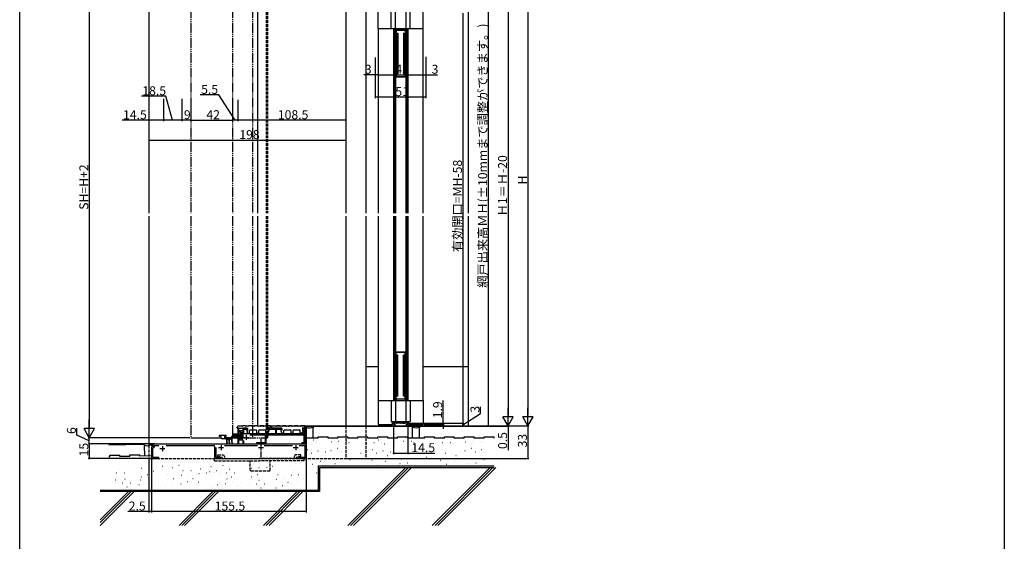
# Model space of a CAD drawing. Extents: x 0 to 992, y 0 to 1603.
# Drawn here: x 0 to 990, y 603 to 1127 of the extents above; entities that cross this region are included whole.
import ezdxf

# ---------------------------------------------------------------- set-up
doc = ezdxf.new("R2010")
doc.units = 0
for name, pattern in [('YCENTER_1', [13, 10, -1, 1, -1]), ('YDIVIDE_1', [15, 10, -1, 1, -1, 1, -1]), ('YHIDDEN_1', [4, 3, -1])]:
    doc.linetypes.add(name, pattern=pattern)
for name, color, linetype in [('YKK_11', 7, 'CONTINUOUS'), ('YKK_12', 2, 'CONTINUOUS'), ('YKK_13', 4, 'CONTINUOUS'), ('YKK_D', 6, 'CONTINUOUS'), ('YKK_ZWAK', 7, 'CONTINUOUS'), ('YSS_K', 3, 'CONTINUOUS')]:
    doc.layers.add(name, color=color, linetype=linetype)
doc.styles.get("Standard").update_dxf_attribs({"font": 'txt', "bigfont": 'BIGFONT'})

msp = doc.modelspace()

# ---------------------------------------------------------------- linework, layer by layer
at = {"layer": 'YKK_11'}
for p, q in [((220.5, 716.23), (219.5, 716.23)), ((219.5, 716.23), (219.5, 711.03)), ((220.5, 713.53), (220.5, 716.23)), ((224.3, 713.53), (220.5, 713.53)), ((228.7, 716.23), (224.3, 716.23)), ((224.3, 716.23), (224.3, 713.53)), ((225.5, 710.53), (225.5, 715.23)), ((225.5, 715.23), (228.04, 715.23)), ((228.04, 715.23), (228.21, 714.56)), ((228.21, 714.56), (229.08, 714.79)), ((229.08, 714.79), (228.7, 716.23)), ((250.6, 716.23), (250.22, 714.79)), ((250.22, 714.79), (251.09, 714.56)), ((252.1, 716.23), (250.6, 716.23)), ((251.09, 714.56), (251.26, 715.23)), ((251.26, 715.23), (257.1, 715.23)), ((253.1, 718.23), (252.1, 718.23)), ((252.1, 718.23), (252.1, 716.23)), ((253.1, 716.23), (253.1, 718.23)), ((263.2, 716.23), (253.1, 716.23)), ((257.1, 715.23), (257.1, 710.53)), ((258.1, 710.53), (258.1, 715.23)), ((258.1, 715.23), (262.54, 715.23)), ((262.54, 715.23), (262.71, 714.56)), ((262.71, 714.56), (263.58, 714.79)), ((263.58, 714.79), (263.2, 716.23)), ((285.1, 716.23), (284.72, 714.79)), ((284.72, 714.79), (285.24, 714.24)), ((286.6, 716.23), (285.1, 716.23)), ((285.24, 714.24), (285.6, 713.94)), ((285.6, 713.94), (285.6, 710.53)), ((286.6, 701.73), (286.6, 716.23)), ((219.5, 711.03), (220.5, 711.03)), ((220.5, 707.03), (219.5, 707.03)), ((219.5, 707.03), (219.5, 700.73)), ((220.5, 711.03), (220.5, 712.53)), ((220.5, 712.53), (222, 712.53)), ((220.5, 705.53), (220.5, 707.03)), ((222, 705.53), (220.5, 705.53)), ((220.5, 700.73), (220.5, 704.53)), ((220.5, 704.53), (224.3, 704.53)), ((222, 712.53), (222, 711.03)), ((222, 711.03), (223, 711.03)), ((223, 707.03), (222, 707.03)), ((222, 707.03), (222, 705.53)), ((223, 711.03), (223, 711.88)), ((223, 706.18), (223, 707.03)), ((224.3, 711.88), (224.3, 706.18)), ((224.3, 704.53), (224.3, 700.73)), ((257.1, 710.53), (225.5, 710.53)), ((225.5, 700.73), (225.5, 703.58)), ((231.31, 709.53), (246.8, 709.53)), ((246.8, 709.53), (246.8, 701.73)), ((247.8, 700.73), (247.8, 709.53)), ((247.8, 709.53), (285.6, 709.53)), ((285.6, 710.53), (258.1, 710.53)), ((285.6, 709.53), (285.6, 701.73)), ((219.5, 700.73), (220.5, 700.73)), ((224.3, 700.73), (225.5, 700.73)), ((246.8, 701.73), (238.1, 701.73)), ((238.1, 701.73), (238.1, 700.73)), ((238.1, 700.73), (247.8, 700.73)), ((285.6, 701.73), (283.6, 701.73)), ((283.6, 701.73), (283.6, 700.73)), ((283.6, 700.73), (285.6, 700.73))]:
    msp.add_line(p, q, dxfattribs=at)
at = {"layer": 'YKK_11', "color": 0, "linetype": 'ByBlock', "lineweight": -2}
for p, q in [((288, 718.23), (286.6, 718.23)), ((286.6, 718.23), (286.6, 700.23)), ((288, 685.73), (288, 718.23)), ((382.71, 721.23), (375.76, 721.23)), ((375.76, 721.23), (375.76, 720.23)), ((375.76, 720.23), (377.26, 720.23)), ((377.26, 720.23), (377.26, 718.23)), ((377.26, 718.23), (378.01, 718.23)), ((378.01, 718.53), (388.01, 718.53)), ((378.01, 718.23), (378.01, 718.53)), ((383.01, 720.93), (382.71, 721.23)), ((383.31, 721.23), (383.01, 720.93)), ((390.26, 721.23), (383.31, 721.23)), ((388.01, 718.53), (388.01, 718.23)), ((388.01, 718.23), (388.76, 718.23)), ((388.76, 718.23), (388.76, 720.23)), ((388.76, 720.23), (390.26, 720.23)), ((390.26, 720.23), (390.26, 721.23)), ((286.6, 700.23), (132.5, 700.23)), ((132.5, 700.23), (132.5, 699.23)), ((132.5, 699.23), (134.2, 699.23)), ((134.2, 697.84), (132.5, 697.23)), ((132.5, 697.23), (132.5, 691.25)), ((133.9, 696.25), (134.28, 696.39)), ((133.9, 686.93), (133.9, 696.25)), ((134.2, 699.23), (134.2, 697.84)), ((135.6, 698.26), (135.6, 698.83)), ((135.6, 698.83), (139.86, 698.83)), ((147.14, 698.83), (195, 698.83)), ((196, 697.83), (196, 685.73)), ((197.4, 686.93), (197.4, 696.73)), ((205.84, 698.83), (239.16, 698.83)), ((245.84, 698.83), (274.16, 698.83)), ((280.84, 698.83), (286.6, 698.83)), ((286.6, 698.83), (286.6, 686.93)), ((132.5, 691.25), (132.65, 690.99)), ((132.65, 690.47), (132.5, 690.21)), ((132.5, 690.21), (132.5, 686.73)), ((132.65, 690.99), (132.65, 690.47)), ((133.5, 685.73), (140, 685.73)), ((140, 686.93), (133.9, 686.93)), ((140, 685.73), (140, 686.93)), ((196, 685.73), (202, 685.73)), ((199.8, 686.93), (197.4, 686.93)), ((200, 687.11), (199.8, 686.93)), ((200.3, 687.38), (200, 687.11)), ((200.87, 687.38), (200.3, 687.38)), ((202, 686.73), (200.87, 687.38)), ((202, 685.73), (202, 686.73)), ((281.13, 687.38), (280, 686.73)), ((280, 686.73), (280, 685.73)), ((280, 685.73), (288, 685.73)), ((281.7, 687.38), (281.13, 687.38)), ((282, 687.11), (281.7, 687.38)), ((282.2, 686.93), (282, 687.11)), ((286.6, 686.93), (282.2, 686.93))]:
    msp.add_line(p, q, dxfattribs=at)
at = {"layer": 'YKK_11', "color": 2}
for p, q in [((141, 695.73), (146, 695.73)), ((143.5, 698.23), (143.5, 693.23)), ((200, 696.73), (205, 696.73)), ((202.5, 699.23), (202.5, 694.23)), ((240, 696.73), (245, 696.73)), ((242.5, 699.23), (242.5, 694.23)), ((275, 696.73), (280, 696.73)), ((277.5, 699.23), (277.5, 694.23))]:
    msp.add_line(p, q, dxfattribs=at)
at = {"layer": 'YKK_11'}
for centre, radius, start, end in [((223.65, 711.88), 0.65, 360, 180), ((223.65, 706.18), 0.65, 180, 0), ((285.6, 701.73), 1, 270, 0)]:
    msp.add_arc(centre, radius, start, end, dxfattribs=at)
at = {"layer": 'YKK_11', "color": 0, "linetype": 'ByBlock', "lineweight": -2}
for centre, radius, start, end in [((133.6, 698.26), 2, 290, 359.99998), ((195, 697.83), 1, 0.00001, 89.99999), ((133.5, 686.73), 1, 180.00001, 269.99999)]:
    msp.add_arc(centre, radius, start, end, dxfattribs=at)
at = {"layer": 'YKK_12'}
for p, q in [((130, 1356.73), (130, 932.63)), ((328, 1208.43), (328, 932.63)), ((239.2, 1188.73), (239.2, 932.63)), ((348, 1191.73), (348, 932.63)), ((130, 929.63), (130, 698.8)), ((239.2, 929.63), (239.2, 718.23)), ((328, 929.63), (328, 718.23)), ((348, 929.63), (348, 718.23)), ((328, 718.23), (239.2, 718.23)), ((287.3, 718.23), (328, 718.23)), ((288, 717.93), (288, 685.73)), ((172, 706.73), (202.5, 706.73))]:
    msp.add_line(p, q, dxfattribs=at)
at = {"layer": 'YKK_12', "linetype": 'YDIVIDE_1'}
for p, q in [((172, 1198.73), (172, 932.63)), ((214, 1198.73), (214, 932.63)), ((234, 1198.73), (234, 932.63)), ((172, 929.63), (172, 706.73)), ((214, 929.63), (214, 706.73)), ((234, 929.63), (234, 706.73)), ((212.5, 706.73), (249, 706.73))]:
    msp.add_line(p, q, dxfattribs=at)
at = {"layer": 'YKK_12', "linetype": 'YHIDDEN_1'}
for p, q in [((247.8, 1198.73), (247.8, 932.63)), ((249, 1198.73), (249, 932.63)), ((247.8, 929.63), (247.8, 706.73)), ((249, 929.63), (249, 706.73)), ((328, 718.23), (328, 685.73)), ((348, 718.23), (348, 685.73)), ((130, 698.8), (130, 685.73)), ((130, 685.73), (348, 685.73))]:
    msp.add_line(p, q, dxfattribs=at)
at = {"layer": 'YKK_12', "linetype": 'Continuous'}
for p, q in [((360.5, 1118.13), (360.5, 932.63)), ((375.75, 1118.13), (375.75, 932.63)), ((376.75, 1118.13), (376.75, 932.63)), ((377.75, 1118.13), (377.75, 932.63)), ((388.25, 1118.13), (388.25, 932.63)), ((389.25, 1118.13), (389.25, 932.63)), ((390.25, 1118.13), (390.25, 932.63)), ((405.5, 1118.13), (405.5, 932.63)), ((360.51, 929.63), (360.51, 744.13)), ((375.76, 929.63), (375.76, 744.13)), ((376.76, 929.63), (376.76, 744.13)), ((377.76, 929.63), (377.76, 744.13)), ((388.26, 929.63), (388.26, 744.13)), ((389.26, 929.63), (389.26, 744.13)), ((390.26, 929.63), (390.26, 744.13)), ((405.51, 929.63), (405.51, 744.13))]:
    msp.add_line(p, q, dxfattribs=at)
at = {"layer": 'YKK_13', "linetype": 'Continuous'}
for p, q in [((360.3, 1118.13), (360.3, 1144.23)), ((373.55, 1118.13), (373.55, 1139.63)), ((377.75, 1118.13), (377.75, 1139.63)), ((388.25, 1139.63), (388.25, 1118.13)), ((392.45, 1118.13), (392.45, 1139.63)), ((405.7, 1118.13), (405.7, 1144.23)), ((360.3, 1118.13), (405.7, 1118.13)), ((378.25, 1118.13), (378.25, 1069.63)), ((378.25, 1116.73), (387.75, 1116.73)), ((378.25, 1116.63), (387.75, 1116.63)), ((378.4, 1116.73), (378.4, 1118.13)), ((378.4, 1116.63), (378.4, 1069.63)), ((378.4, 1113.63), (380.1, 1113.63)), ((378.5, 1072.63), (378.5, 1113.63)), ((378.5, 1112.63), (380, 1112.63)), ((380, 1113.63), (380, 1072.63)), ((380.1, 1113.63), (380.1, 1072.63)), ((380.75, 1116.73), (380.75, 1116.63)), ((385.25, 1116.73), (385.25, 1116.63)), ((385.9, 1113.63), (385.9, 1072.63)), ((385.9, 1113.63), (387.6, 1113.63)), ((386, 1113.63), (386, 1072.63)), ((387.5, 1112.63), (386, 1112.63)), ((387.5, 1072.63), (387.5, 1113.63)), ((387.6, 1116.73), (387.6, 1118.13)), ((387.6, 1116.63), (387.6, 1069.63)), ((387.75, 1118.13), (387.75, 1069.63)), ((387.75, 1069.63), (378.25, 1069.63)), ((378.25, 1069.63), (387.75, 1069.63)), ((378.4, 1072.63), (380.1, 1072.63)), ((378.5, 1073.63), (380, 1073.63)), ((385.9, 1072.63), (387.6, 1072.63)), ((387.5, 1073.63), (386, 1073.63)), ((378.26, 792.63), (378.26, 744.13)), ((378.26, 792.63), (387.76, 792.63)), ((387.76, 792.63), (378.26, 792.63)), ((378.41, 745.63), (378.41, 792.63)), ((387.61, 745.63), (387.61, 792.63)), ((387.76, 792.63), (387.76, 744.13)), ((380.11, 789.63), (378.41, 789.63)), ((378.51, 788.63), (380.01, 788.63)), ((380.11, 748.63), (380.11, 789.63)), ((385.91, 748.63), (385.91, 789.63)), ((387.61, 789.63), (385.91, 789.63)), ((387.51, 788.63), (386.01, 788.63)), ((360.31, 744.13), (405.71, 744.13)), ((360.31, 744.13), (360.31, 720.13)), ((373.56, 744.13), (373.56, 723.13)), ((377.76, 744.13), (377.76, 723.13)), ((387.76, 745.63), (378.26, 745.63)), ((387.76, 745.53), (378.26, 745.53)), ((380.11, 748.63), (378.41, 748.63)), ((378.41, 745.53), (378.41, 744.13)), ((378.51, 749.63), (380.01, 749.63)), ((380.76, 745.53), (380.76, 745.63)), ((385.26, 745.53), (385.26, 745.63)), ((387.61, 748.63), (385.91, 748.63)), ((387.51, 749.63), (386.01, 749.63)), ((387.61, 745.53), (387.61, 744.13)), ((388.26, 744.13), (388.26, 723.13)), ((392.46, 744.13), (392.46, 723.13)), ((405.71, 744.13), (405.71, 720.13)), ((373.56, 723.13), (392.46, 723.13)), ((375.01, 720.13), (375.01, 723.13)), ((378.51, 721.73), (378.51, 723.13)), ((381.21, 723.13), (381.21, 721.23)), ((384.81, 723.13), (384.81, 721.23)), ((387.51, 721.73), (387.51, 723.13)), ((391.01, 720.13), (391.01, 723.13)), ((218.6, 716.23), (218.6, 717.23)), ((218.6, 716.23), (228.9, 716.23)), ((223.6, 718.23), (219.6, 718.23)), ((227.1, 718.73), (224.1, 718.73)), ((229.6, 718.23), (227.6, 718.23)), ((228.22, 713.62), (229.13, 711.32)), ((229.2, 714.23), (228.42, 714.02)), ((229.2, 715.93), (229.2, 714.23)), ((233.1, 718.73), (230.1, 718.73)), ((231.2, 711.43), (231.2, 714.03)), ((231.7, 714.53), (237.8, 714.53)), ((235.6, 718.23), (233.6, 718.23)), ((239.1, 718.73), (236.1, 718.73)), ((238.3, 711.43), (238.3, 714.03)), ((241.6, 718.23), (239.6, 718.23)), ((240.4, 711.43), (240.4, 714.03)), ((240.9, 714.53), (247, 714.53)), ((245.1, 718.73), (242.1, 718.73)), ((247.6, 718.23), (245.6, 718.23)), ((247.5, 711.43), (247.5, 714.03)), ((252.1, 718.73), (248.1, 718.73)), ((250.48, 713.62), (249.57, 711.32)), ((249.7, 716.43), (249.7, 714.23)), ((250.3, 714.01), (249.7, 714.23)), ((250.1, 716.71), (251.44, 716.25)), ((252.1, 716.73), (252.1, 718.73)), ((253.1, 716.23), (253.1, 717.23)), ((253.1, 716.23), (253.1, 717.23)), ((253.1, 716.23), (263.4, 716.23)), ((253.1, 716.23), (263.4, 716.23)), ((258.1, 718.23), (254.1, 718.23)), ((258.1, 718.23), (254.1, 718.23)), ((261.6, 718.73), (258.6, 718.73)), ((261.6, 718.73), (258.6, 718.73)), ((264.1, 718.23), (262.1, 718.23)), ((264.1, 718.23), (262.1, 718.23)), ((262.72, 713.62), (263.63, 711.32)), ((262.72, 713.62), (263.63, 711.32)), ((263.7, 714.23), (262.92, 714.02)), ((263.7, 714.23), (262.92, 714.02)), ((263.7, 715.93), (263.7, 714.23)), ((263.7, 715.93), (263.7, 714.23)), ((267.6, 718.73), (264.6, 718.73)), ((267.6, 718.73), (264.6, 718.73)), ((265.7, 711.43), (265.7, 714.03)), ((265.7, 711.43), (265.7, 714.03)), ((266.2, 714.53), (272.3, 714.53)), ((266.2, 714.53), (272.3, 714.53)), ((270.1, 718.23), (268.1, 718.23)), ((270.1, 718.23), (268.1, 718.23)), ((273.6, 718.73), (270.6, 718.73)), ((273.6, 718.73), (270.6, 718.73)), ((272.8, 711.43), (272.8, 714.03)), ((272.8, 711.43), (272.8, 714.03)), ((276.1, 718.23), (274.1, 718.23)), ((276.1, 718.23), (274.1, 718.23)), ((274.9, 711.43), (274.9, 714.03)), ((274.9, 711.43), (274.9, 714.03)), ((275.4, 714.53), (281.5, 714.53)), ((275.4, 714.53), (281.5, 714.53)), ((279.6, 718.73), (276.6, 718.73)), ((279.6, 718.73), (276.6, 718.73)), ((282.1, 718.23), (280.1, 718.23)), ((282.1, 718.23), (280.1, 718.23)), ((282, 711.43), (282, 714.03)), ((282, 711.43), (282, 714.03)), ((286.6, 718.73), (282.6, 718.73)), ((286.6, 718.73), (282.6, 718.73)), ((284.98, 713.62), (284.07, 711.32)), ((284.98, 713.62), (284.07, 711.32)), ((284.2, 716.43), (284.2, 714.23)), ((284.2, 716.43), (284.2, 714.23)), ((284.8, 714.01), (284.2, 714.23)), ((284.8, 714.01), (284.2, 714.23)), ((284.6, 716.71), (285.94, 716.25)), ((284.6, 716.71), (285.94, 716.25)), ((286.6, 716.73), (286.6, 718.73)), ((286.6, 716.73), (286.6, 718.73)), ((360.31, 720.13), (375.01, 720.13)), ((381.21, 721.23), (379.01, 721.23)), ((384.81, 721.23), (387.01, 721.23)), ((391.01, 720.13), (405.71, 720.13)), ((201, 709.17), (207.4, 709.17)), ((201, 708.07), (201, 709.17)), ((202.5, 708.07), (201, 708.07)), ((202.5, 706.57), (202.5, 708.07)), ((213.8, 705.57), (203.5, 705.57)), ((207.4, 708.07), (205.9, 708.07)), ((205.9, 708.07), (205.9, 706.57)), ((212.8, 706.57), (205.9, 706.57)), ((207.4, 709.17), (207.4, 708.07)), ((208.2, 703.07), (207.9, 705.57)), ((208.2, 703.07), (208.2, 701.77)), ((208.5, 703.07), (208.8, 705.57)), ((208.5, 701.77), (208.5, 703.07)), ((210.7, 703.07), (210.4, 705.57)), ((210.7, 703.07), (210.7, 701.77)), ((211, 703.07), (211.3, 705.57)), ((211, 701.77), (211, 703.07)), ((212.8, 708.07), (212.8, 706.57)), ((213.3, 708.07), (212.8, 708.07)), ((213.2, 703.07), (212.9, 705.57)), ((213.2, 703.07), (213.2, 701.57)), ((213.5, 703.07), (213.8, 705.57)), ((213.5, 701.57), (213.5, 703.07)), ((213.8, 705.57), (213.8, 707.57)), ((229.4, 711.13), (230.9, 711.13)), ((238.6, 711.13), (240.1, 711.13)), ((249.3, 711.13), (247.8, 711.13)), ((263.9, 711.13), (265.4, 711.13)), ((263.9, 711.13), (265.4, 711.13)), ((273.1, 711.13), (274.6, 711.13)), ((273.1, 711.13), (274.6, 711.13)), ((283.8, 711.13), (282.3, 711.13)), ((283.8, 711.13), (282.3, 711.13)), ((133.41, 697.83), (131.7, 699.53)), ((132.11, 700.23), (131.99, 699.95)), ((133.76, 698.18), (131.99, 699.95)), ((286, 700.23), (132.11, 700.23)), ((132.2, 700.73), (286, 700.73)), ((133.41, 697.83), (133.76, 698.18)), ((286, 700.73), (286, 700.23))]:
    msp.add_line(p, q, dxfattribs=at)
at = {"layer": 'YKK_13'}
for p, q in [((378.51, 789.63), (378.51, 748.63)), ((380.01, 748.63), (380.01, 789.63)), ((386.01, 789.63), (386.01, 748.63)), ((387.51, 748.63), (387.51, 789.63))]:
    msp.add_line(p, q, dxfattribs=at)
at = {"layer": 'YKK_13', "linetype": 'Continuous', "lineweight": 30}
for p, q in [((213.55, 710.53), (223.2, 710.53)), ((213.55, 710.03), (223.2, 710.03)), ((213.55, 709.53), (223.2, 709.53)), ((213.55, 709.03), (223.2, 709.03)), ((213.55, 708.53), (223.2, 708.53)), ((213.55, 708.03), (223.2, 708.03)), ((213.55, 707.53), (223.2, 707.53)), ((223.2, 712.03), (223.2, 706.03)), ((224.05, 712.03), (223.2, 712.03)), ((224.05, 706.03), (223.2, 706.03)), ((224.05, 712.03), (224.05, 706.03))]:
    msp.add_line(p, q, dxfattribs=at)
at = {"layer": 'YKK_13', "color": 2}
for p, q in [((225.3, 707.03), (230.3, 707.03)), ((227.8, 709.53), (227.8, 704.53))]:
    msp.add_line(p, q, dxfattribs=at)
at = {"layer": 'YKK_13', "linetype": 'YCENTER_1'}
msp.add_line((242.5, 705.91), (242.5, 687.23), dxfattribs=at)
at = {"layer": 'YKK_13', "linetype": 'YHIDDEN_1', "extrusion": (4.10207e-10, 0, -1)}
for p, q in [((195.9, 683.43, 0), (195.9, 685.73, 0)), ((195.9, 685.73, 0), (240.95, 685.73)), ((195.9, 683.43, 0), (240.95, 683.43)), ((199.29, 687.23, 0), (199.29, 689.53, 0)), ((199.29, 689.52, 0), (204.91, 689.52, 0)), ((199.29, 687.22, 0), (202.81, 687.22, 0)), ((203.71, 686.65, 0), (204.14, 685.73, 0)), ((204.91, 689.53, 0), (206.68, 685.73, 0)), ((231.89, 673.93, 0), (231.89, 683.43, 0)), ((286, 685.73, 0), (240.95, 685.73)), ((286, 683.43, 0), (240.95, 683.43)), ((251.99, 673.93, 0), (251.99, 683.43, 0)), ((276.99, 689.52, 0), (275.22, 685.73, 0)), ((282.61, 689.52, 0), (276.99, 689.52, 0)), ((278.19, 686.65, 0), (277.76, 685.73, 0)), ((282.61, 687.22, 0), (279.1, 687.22, 0)), ((282.61, 687.23, 0), (282.61, 689.52, 0)), ((286, 683.43, 0), (286, 685.73, 0)), ((232.39, 673.43, 0), (231.89, 673.93, 0)), ((232.39, 673.43, 0), (251.49, 673.43, 0)), ((251.49, 673.43, 0), (251.99, 673.93, 0))]:
    msp.add_line(p, q, dxfattribs=at)
at = {"layer": 'YKK_13', "linetype": 'Continuous'}
for centre, radius, start, end in [((219.6, 717.23), 1, 90, 180), ((223.6, 718.73), 0.5, 270, 0), ((227.6, 718.73), 0.5, 180, 270), ((228.5, 713.73), 0.3, 105.12723, 201.46551), ((228.9, 715.93), 0.3, 0, 90), ((229.6, 718.73), 0.5, 270, 0), ((231.7, 714.03), 0.5, 90, 180), ((233.6, 718.73), 0.5, 180, 270), ((235.6, 718.73), 0.5, 270, 0), ((237.8, 714.03), 0.5, 0, 90), ((239.6, 718.73), 0.5, 180, 270), ((240.9, 714.03), 0.5, 90, 180), ((241.6, 718.73), 0.5, 270, 0), ((245.6, 718.73), 0.5, 180, 270), ((247, 714.03), 0.5, 0, 90), ((247.6, 718.73), 0.5, 270, 0), ((250, 716.43), 0.3, 71.18464, 180), ((250.2, 713.73), 0.3, 338.53449, 70.10409), ((251.6, 716.73), 0.5, 251.18464, 0), ((254.1, 717.23), 1, 90, 180), ((254.1, 717.23), 1, 90, 180), ((258.1, 718.73), 0.5, 270, 0), ((258.1, 718.73), 0.5, 270, 0), ((262.1, 718.73), 0.5, 180, 270), ((262.1, 718.73), 0.5, 180, 270), ((263, 713.73), 0.3, 105.12723, 201.46551), ((263, 713.73), 0.3, 105.12723, 201.46551), ((263.4, 715.93), 0.3, 0, 90), ((263.4, 715.93), 0.3, 0, 90), ((264.1, 718.73), 0.5, 270, 0), ((264.1, 718.73), 0.5, 270, 0), ((266.2, 714.03), 0.5, 90, 180), ((266.2, 714.03), 0.5, 90, 180), ((268.1, 718.73), 0.5, 180, 270), ((268.1, 718.73), 0.5, 180, 270), ((270.1, 718.73), 0.5, 270, 0), ((270.1, 718.73), 0.5, 270, 0), ((272.3, 714.03), 0.5, 0, 90), ((272.3, 714.03), 0.5, 0, 90), ((274.1, 718.73), 0.5, 180, 270), ((274.1, 718.73), 0.5, 180, 270), ((275.4, 714.03), 0.5, 90, 180), ((275.4, 714.03), 0.5, 90, 180), ((276.1, 718.73), 0.5, 270, 0), ((276.1, 718.73), 0.5, 270, 0), ((280.1, 718.73), 0.5, 180, 270), ((280.1, 718.73), 0.5, 180, 270), ((281.5, 714.03), 0.5, 0, 90), ((281.5, 714.03), 0.5, 0, 90), ((282.1, 718.73), 0.5, 270, 0), ((282.1, 718.73), 0.5, 270, 0), ((284.5, 716.43), 0.3, 71.18464, 180), ((284.5, 716.43), 0.3, 71.18464, 180), ((284.7, 713.73), 0.3, 338.53449, 70.10409), ((284.7, 713.73), 0.3, 338.53449, 70.10409), ((286.1, 716.73), 0.5, 251.18464, 0), ((286.1, 716.73), 0.5, 251.18464, 0), ((379.01, 721.73), 0.5, 180, 270), ((387.01, 721.73), 0.5, 270, 0), ((203.5, 706.57), 1, 180.0005, 270), ((213.3, 707.57), 0.5, 359.99988, 90), ((229.4, 711.43), 0.3, 201.46551, 270), ((230.9, 711.43), 0.3, 270, 0), ((238.6, 711.43), 0.3, 180, 270), ((240.1, 711.43), 0.3, 270, 360), ((247.8, 711.43), 0.3, 180, 270), ((249.3, 711.43), 0.3, 270, 338.53449), ((263.9, 711.43), 0.3, 201.46551, 270), ((263.9, 711.43), 0.3, 201.46551, 270), ((265.4, 711.43), 0.3, 270, 0), ((265.4, 711.43), 0.3, 270, 0), ((273.1, 711.43), 0.3, 180, 270), ((273.1, 711.43), 0.3, 180, 270), ((274.6, 711.43), 0.3, 270, 360), ((274.6, 711.43), 0.3, 270, 360), ((282.3, 711.43), 0.3, 180, 270), ((282.3, 711.43), 0.3, 180, 270), ((283.8, 711.43), 0.3, 270, 338.53449), ((283.8, 711.43), 0.3, 270, 338.53449), ((132.2, 700.03), 0.7, 90, 225.00044), ((208.35, 701.37), 0.3, 138.58972, 41.40962), ((207.9, 701.77), 0.3, 318.58972, 0), ((208.8, 701.77), 0.3, 180, 221.40962), ((210.85, 701.37), 0.3, 138.58972, 41.40962), ((210.4, 701.77), 0.3, 318.58972, 0), ((211.3, 701.77), 0.3, 180, 221.40962), ((213.35, 701.17), 0.3, 138.58972, 41.40962), ((212.9, 701.57), 0.3, 318.58972, 0), ((213.8, 701.57), 0.3, 180, 221.40962)]:
    msp.add_arc(centre, radius, start, end, dxfattribs=at)
at = {"layer": 'YKK_13', "linetype": 'YHIDDEN_1'}
for centre, start, end in [((202.81, 686.22), 24.98003, 90.00787), ((279.1, 686.22), 89.98601, 155.03634)]:
    msp.add_arc(centre, 1, start, end, dxfattribs=at)
at = {"layer": 'YKK_D'}
for p, q in [((511, 1198.23), (511, 729.23)), ((70, 1188.23), (70, 717.23)), ((471, 1188.73), (471, 718.23)), ((491, 1178.23), (491, 729.23)), ((445.71, 1133.73), (445.71, 721.23)), ((357.5, 1089.1), (357.5, 1048.21)), ((408.5, 1089.52), (408.5, 1048.21)), ((357.5, 1088.1), (357.5, 1070.7)), ((360.5, 1088.1), (360.5, 1070.7)), ((405.5, 1088.1), (405.5, 1070.7)), ((408.5, 1088.1), (408.5, 1070.7)), ((357.5, 1071.7), (346.02, 1071.7)), ((360.5, 1071.7), (357.5, 1071.7)), ((360.5, 1071.7), (405.5, 1071.7)), ((405.5, 1071.7), (408.5, 1071.7)), ((408.5, 1071.7), (419.98, 1071.7)), ((146.88, 1050.08), (122.32, 1050.08)), ((153.75, 1025.98), (146.88, 1050.08)), ((200.25, 1051.43), (181.45, 1051.43)), ((216.75, 1025.98), (200.25, 1051.43)), ((130, 1047.56), (130, 1024.98)), ((130, 1044.98), (130, 1004.98)), ((144.5, 1047.56), (144.5, 1024.98)), ((144.5, 1047.56), (144.5, 1024.98)), ((163, 1047.56), (163, 1024.98)), ((163, 1046.56), (163, 1024.98)), ((172, 1046.56), (172, 1024.98)), ((172, 1046.56), (172, 1024.98)), ((214, 1046.56), (214, 1024.98)), ((214, 1046.56), (214, 1024.98)), ((219.5, 1046.56), (219.5, 1024.98)), ((219.5, 1046.56), (219.5, 1024.98)), ((328, 1046.56), (328, 1024.98)), ((328, 1044.98), (328, 1004.98)), ((408.5, 1049.21), (357.5, 1049.21)), ((130, 1025.98), (102.89, 1025.98)), ((144.5, 1025.98), (130, 1025.98)), ((163, 1025.98), (144.5, 1025.98)), ((172, 1025.98), (163, 1025.98)), ((172, 1025.98), (214, 1025.98)), ((219.5, 1025.98), (214, 1025.98)), ((328, 1025.98), (219.5, 1025.98)), ((130, 1005.98), (328, 1005.98)), ((425.71, 720.13), (425.71, 744.03)), ((463.29, 730.93), (463.29, 737.73)), ((445.71, 719.73), (463.29, 730.93)), ((57.5, 709.45), (57.5, 716.25)), ((287.6, 718.73), (512, 718.73)), ((287.6, 718.73), (512, 718.73)), ((288.6, 718.73), (492, 718.73)), ((375.76, 719.23), (375.76, 690.23)), ((384.38, 718.23), (472, 718.23)), ((389.38, 718.23), (446.71, 718.23)), ((389.38, 718.23), (426.71, 718.23)), ((390.26, 719.23), (390.26, 690.23)), ((390.76, 721.23), (446.71, 721.23)), ((390.76, 721.23), (446.71, 721.23)), ((406.71, 720.13), (426.71, 720.13)), ((425.71, 718.23), (425.71, 720.13)), ((425.71, 718.23), (425.71, 715.68)), ((445.71, 718.23), (445.71, 721.23)), ((472, 718.23), (492, 718.23)), ((491, 718.73), (491, 721.28)), ((491, 718.73), (491, 718.23)), ((491, 718.23), (491, 694.33)), ((511, 718.73), (511, 685.73)), ((70, 703.73), (57.5, 709.45)), ((171, 706.73), (69, 706.73)), ((170, 706.73), (69, 706.73)), ((70, 700.73), (70, 706.73)), ((135.7, 700.73), (69, 700.73)), ((135.7, 700.73), (69, 700.73)), ((70, 700.73), (70, 685.73)), ((132.5, 685.73), (69, 685.73)), ((130, 684.73), (130, 631.57)), ((132.5, 687.47), (132.5, 631.57)), ((132.5, 685.73), (132.5, 631.57)), ((288, 685.23), (288, 631.57)), ((329, 685.73), (512, 685.73)), ((375.76, 691.23), (390.26, 691.23)), ((390.26, 691.23), (417.37, 691.23)), ((130, 632.57), (108.65, 632.57)), ((132.5, 632.57), (130, 632.57)), ((288, 632.57), (132.5, 632.57))]:
    msp.add_line(p, q, dxfattribs=at)
at = {"layer": 'YKK_D', "lineweight": -2}
for p, q in [((491, 718.73), (491, 736.91)), ((511, 718.73), (511, 736.91)), ((70, 706.73), (70, 724.91)), ((491, 718.73), (485.75, 727.82)), ((496.25, 727.82), (485.75, 727.82)), ((491, 718.73), (496.25, 727.82)), ((511, 718.73), (505.75, 727.82)), ((516.25, 727.82), (505.75, 727.82)), ((511, 718.73), (516.25, 727.82)), ((70, 706.73), (64.75, 715.82)), ((75.25, 715.82), (64.75, 715.82)), ((70, 706.73), (75.25, 715.82))]:
    msp.add_line(p, q, dxfattribs=at)
at = {"layer": 'YKK_D', "linetype": 'ByBlock'}
for points, const_width in [([(357.61, 1071.7, 1), (357.39, 1071.7, 1)], 0.85), ([(360.39, 1071.7, 1), (360.61, 1071.7, 1)], 0.85), ([(360.61, 1071.7, 1), (360.39, 1071.7, 1)], 0.85), ([(405.61, 1071.7, 1), (405.39, 1071.7, 1)], 0.85), ([(405.39, 1071.7, 1), (405.61, 1071.7, 1)], 0.85), ([(408.39, 1071.7, 1), (408.61, 1071.7, 1)], 0.85), ([(357.61, 1049.21, 1), (357.39, 1049.21, 1)], 0.85), ([(408.39, 1049.21, 1), (408.61, 1049.21, 1)], 0.85), ([(130.16, 1025.98, 1), (129.84, 1025.98, 1)], 1.27), ([(144.66, 1025.98, 1), (144.34, 1025.98, 1)], 1.27), ([(144.34, 1025.98, 1), (144.66, 1025.98, 1)], 1.27), ([(163.16, 1025.98, 1), (162.84, 1025.98, 1)], 1.27), ([(162.84, 1025.98, 1), (163.16, 1025.98, 1)], 1.27), ([(172.16, 1025.98, 1), (171.84, 1025.98, 1)], 1.27), ([(171.84, 1025.98, 1), (172.16, 1025.98, 1)], 1.27), ([(213.84, 1025.98, 1), (214.16, 1025.98, 1)], 1.27), ([(214.16, 1025.98, 1), (213.84, 1025.98, 1)], 1.27), ([(219.34, 1025.98, 1), (219.66, 1025.98, 1)], 1.27), ([(219.66, 1025.98, 1), (219.34, 1025.98, 1)], 1.27), ([(327.84, 1025.98, 1), (328.16, 1025.98, 1)], 1.27), ([(130.16, 1005.98, 1), (129.84, 1005.98, 1)], 1.27), ([(327.84, 1005.98, 1), (328.16, 1005.98, 1)], 1.27), ([(425.71, 720.29, 1), (425.71, 719.97, 1)], 1.27), ([(425.71, 718.07, 1), (425.71, 718.39, 1)], 1.27), ([(445.71, 721.07, 1), (445.71, 721.39, 1)], 1.27), ([(445.71, 721.39, 1), (445.71, 721.07, 1)], 1.27), ([(445.71, 718.39, 1), (445.71, 718.07, 1)], 1.27), ([(471, 718.39, 1), (471, 718.07, 1)], 1.27), ([(491, 718.07, 1), (491, 718.39, 1)], 1.27), ([(70, 700.89, 1), (70, 700.57, 1)], 1.27), ([(70, 700.57, 1), (70, 700.89, 1)], 1.27), ([(70, 685.89, 1), (70, 685.57, 1)], 1.27), ([(375.91, 691.23, 1), (375.6, 691.23, 1)], 1.27), ([(390.1, 691.23, 1), (390.41, 691.23, 1)], 1.27), ([(511, 685.89, 1), (511, 685.57, 1)], 1.27), ([(130.16, 632.57, 1), (129.84, 632.57, 1)], 1.27), ([(132.66, 632.57, 1), (132.34, 632.57, 1)], 1.27), ([(132.34, 632.57, 1), (132.66, 632.57, 1)], 1.27), ([(287.84, 632.57, 1), (288.16, 632.57, 1)], 1.27)]:
    msp.add_lwpolyline(points, format="xyb", close=True, dxfattribs=dict(at, const_width=const_width))
at = {"layer": 'YKK_ZWAK'}
for p, q in [((0, 0), (0, 1560)), ((990, 1560), (990, 0))]:
    msp.add_line(p, q, dxfattribs=at)
at = {"layer": 'YSS_K', "linetype": 'Continuous'}
for p, q in [((451, 1208.73), (451, 932.63)), ((451, 929.63), (451, 718.23)), ((348, 778.23), (360.51, 778.23)), ((405.51, 778.23), (451, 778.23)), ((288, 706.23), (288, 717.32)), ((425.14, 719.22), (425.14, 719.42)), ((300, 706.23), (288, 706.23)), ((295.46, 704.62), (295.66, 704.62)), ((295.46, 704.62), (295.66, 704.62)), ((300, 707.73), (310, 707.73)), ((300, 706.23), (300, 707.73)), ((310, 706.23), (310, 707.73)), ((320, 706.23), (310, 706.23)), ((320, 707.73), (330, 707.73)), ((320, 706.23), (320, 707.73)), ((320.56, 703.28), (320.76, 703.28)), ((320.56, 703.28), (320.76, 703.28)), ((328.58, 703.37), (328.78, 703.37)), ((328.58, 703.37), (328.78, 703.37)), ((330, 706.23), (330, 707.73)), ((340, 706.23), (330, 706.23)), ((340, 707.73), (350, 707.73)), ((340, 706.23), (340, 707.73)), ((350, 706.23), (350, 707.73)), ((360, 706.23), (350, 706.23)), ((360, 706.23), (360, 707.73)), ((360, 707.73), (370, 707.73)), ((360.91, 704.62), (361.11, 704.62)), ((360.91, 704.62), (361.11, 704.62)), ((370, 706.23), (370, 707.73)), ((370, 706.23), (370, 707.73)), ((380, 706.23), (370, 706.23)), ((380, 706.23), (370, 706.23)), ((380, 706.23), (380, 707.73)), ((380, 707.73), (390, 707.73)), ((386, 703.28), (386.2, 703.28)), ((386, 703.28), (386.2, 703.28)), ((390, 706.23), (390, 707.73)), ((407, 706.23), (390, 706.23)), ((394.03, 703.37), (394.23, 703.37)), ((394.03, 703.37), (394.23, 703.37)), ((407, 707.73), (417, 707.73)), ((407, 706.23), (407, 707.73)), ((417, 706.23), (417, 707.73)), ((427, 706.23), (417, 706.23)), ((427, 707.73), (437, 707.73)), ((427, 706.23), (427, 707.73)), ((430.11, 704.62), (430.31, 704.62)), ((430.11, 704.62), (430.31, 704.62)), ((437, 706.23), (437, 707.73)), ((447, 706.23), (437, 706.23)), ((447, 707.73), (457, 707.73)), ((447, 706.23), (447, 707.73)), ((455.2, 703.28), (455.4, 703.28)), ((455.2, 703.28), (455.4, 703.28)), ((457, 706.23), (457, 707.73)), ((467, 706.23), (457, 706.23)), ((463.23, 703.37), (463.43, 703.37)), ((463.23, 703.37), (463.43, 703.37)), ((467, 707.73), (477, 707.73)), ((467, 706.23), (467, 707.73)), ((477, 706.23), (477, 707.73)), ((283.33, 701.12), (283.53, 701.12)), ((283.33, 701.12), (283.53, 701.12)), ((289.39, 694.77), (289.59, 694.77)), ((289.39, 694.77), (289.59, 694.77)), ((290.6, 701.89), (290.8, 701.89)), ((290.6, 701.89), (290.8, 701.89)), ((298.62, 701.98), (298.82, 701.98)), ((298.62, 701.98), (298.82, 701.98)), ((299.83, 693.5), (300.03, 693.5)), ((299.83, 693.5), (300.03, 693.5)), ((301.04, 700.62), (301.24, 700.62)), ((301.04, 700.62), (301.24, 700.62)), ((312.98, 693.85), (313.18, 693.85)), ((312.98, 693.85), (313.18, 693.85)), ((313.29, 702.5), (313.49, 702.5)), ((313.29, 702.5), (313.49, 702.5)), ((319.35, 696.16), (319.55, 696.16)), ((319.35, 696.16), (319.55, 696.16)), ((329.78, 694.89), (329.98, 694.89)), ((329.78, 694.89), (329.98, 694.89)), ((330.99, 702.01), (331.19, 702.01)), ((330.99, 702.01), (331.19, 702.01)), ((348.78, 701.12), (348.98, 701.12)), ((348.78, 701.12), (348.98, 701.12)), ((354.84, 694.77), (355.04, 694.77)), ((354.84, 694.77), (355.04, 694.77)), ((356.05, 701.89), (356.25, 701.89)), ((356.05, 701.89), (356.25, 701.89)), ((364.07, 701.98), (364.27, 701.98)), ((364.07, 701.98), (364.27, 701.98)), ((365.27, 693.5), (365.47, 693.5)), ((365.27, 693.5), (365.47, 693.5)), ((366.48, 700.62), (366.68, 700.62)), ((366.48, 700.62), (366.68, 700.62)), ((378.43, 693.85), (378.63, 693.85)), ((378.43, 693.85), (378.63, 693.85)), ((378.73, 702.5), (378.93, 702.5)), ((378.73, 702.5), (378.93, 702.5)), ((384.79, 696.16), (384.99, 696.16)), ((384.79, 696.16), (384.99, 696.16)), ((395.23, 694.89), (395.43, 694.89)), ((395.23, 694.89), (395.43, 694.89)), ((396.44, 702.01), (396.64, 702.01)), ((396.44, 702.01), (396.64, 702.01)), ((417.98, 701.12), (418.18, 701.12)), ((417.98, 701.12), (418.18, 701.12)), ((424.04, 694.77), (424.24, 694.77)), ((424.04, 694.77), (424.24, 694.77)), ((425.25, 701.89), (425.45, 701.89)), ((425.25, 701.89), (425.45, 701.89)), ((433.27, 701.98), (433.47, 701.98)), ((433.27, 701.98), (433.47, 701.98)), ((434.47, 693.5), (434.67, 693.5)), ((434.47, 693.5), (434.67, 693.5)), ((435.68, 700.62), (435.88, 700.62)), ((435.68, 700.62), (435.88, 700.62)), ((447.63, 693.85), (447.83, 693.85)), ((447.63, 693.85), (447.83, 693.85)), ((447.93, 702.5), (448.13, 702.5)), ((447.93, 702.5), (448.13, 702.5)), ((453.99, 696.16), (454.19, 696.16)), ((453.99, 696.16), (454.19, 696.16)), ((464.43, 694.89), (464.63, 694.89)), ((464.43, 694.89), (464.63, 694.89)), ((465.64, 702.01), (465.84, 702.01)), ((465.64, 702.01), (465.84, 702.01)), ((90.73, 687.59), (89.5, 687.57)), ((90.7, 689.09), (100.7, 689.29)), ((90.73, 687.59), (90.7, 689.09)), ((100.73, 687.79), (100.7, 689.29)), ((110.73, 687.98), (100.73, 687.79)), ((110.7, 689.48), (120.69, 689.67)), ((110.73, 687.98), (110.7, 689.48)), ((120.72, 688.17), (120.69, 689.67)), ((132.5, 688.4), (120.72, 688.17)), ((288.6, 684.17), (288.8, 684.17)), ((288.6, 684.17), (288.8, 684.17)), ((293.46, 691.19), (293.66, 691.19)), ((293.46, 691.19), (293.66, 691.19)), ((302.15, 683.28), (302.35, 683.28)), ((302.15, 683.28), (302.35, 683.28)), ((304.04, 688.72), (304.24, 688.72)), ((304.04, 688.72), (304.24, 688.72)), ((307.49, 692.67), (307.69, 692.67)), ((307.49, 692.67), (307.69, 692.67)), ((318.55, 685.55), (318.75, 685.55)), ((318.55, 685.55), (318.75, 685.55)), ((323.42, 692.58), (323.62, 692.58)), ((323.42, 692.58), (323.62, 692.58)), ((332.1, 684.67), (332.3, 684.67)), ((332.1, 684.67), (332.3, 684.67)), ((339.53, 687.33), (339.73, 687.33)), ((339.53, 687.33), (339.73, 687.33)), ((342.98, 691.28), (343.18, 691.28)), ((342.98, 691.28), (343.18, 691.28)), ((348.47, 692.46), (348.67, 692.46)), ((348.47, 692.46), (348.67, 692.46)), ((354.04, 684.17), (354.24, 684.17)), ((354.04, 684.17), (354.24, 684.17)), ((358.91, 691.19), (359.11, 691.19)), ((358.91, 691.19), (359.11, 691.19)), ((367.6, 683.28), (367.8, 683.28)), ((367.6, 683.28), (367.8, 683.28)), ((369.49, 688.72), (369.69, 688.72)), ((369.49, 688.72), (369.69, 688.72)), ((372.94, 692.67), (373.14, 692.67)), ((372.94, 692.67), (373.14, 692.67)), ((384, 685.55), (384.2, 685.55)), ((384, 685.55), (384.2, 685.55)), ((388.86, 692.58), (389.06, 692.58)), ((388.86, 692.58), (389.06, 692.58)), ((397.55, 684.67), (397.75, 684.67)), ((397.55, 684.67), (397.75, 684.67)), ((408.73, 687.33), (408.93, 687.33)), ((408.73, 687.33), (408.93, 687.33)), ((412.18, 691.28), (412.38, 691.28)), ((412.18, 691.28), (412.38, 691.28)), ((417.67, 692.46), (417.87, 692.46)), ((417.67, 692.46), (417.87, 692.46)), ((423.24, 684.17), (423.44, 684.17)), ((423.24, 684.17), (423.44, 684.17)), ((428.11, 691.19), (428.31, 691.19)), ((428.11, 691.19), (428.31, 691.19)), ((436.8, 683.28), (437, 683.28)), ((436.8, 683.28), (437, 683.28)), ((438.69, 688.72), (438.89, 688.72)), ((438.69, 688.72), (438.89, 688.72)), ((442.14, 692.67), (442.34, 692.67)), ((442.14, 692.67), (442.34, 692.67)), ((453.2, 685.55), (453.4, 685.55)), ((453.2, 685.55), (453.4, 685.55)), ((458.06, 692.58), (458.26, 692.58)), ((458.06, 692.58), (458.26, 692.58)), ((466.75, 684.67), (466.95, 684.67)), ((466.75, 684.67), (466.95, 684.67)), ((99.91, 675.24), (100.11, 675.24)), ((99.91, 675.24), (100.11, 675.24)), ((122.46, 676.09), (122.66, 676.09)), ((122.46, 676.09), (122.66, 676.09)), ((129.73, 676.87), (129.93, 676.87)), ((129.73, 676.87), (129.93, 676.87)), ((137.75, 676.96), (137.95, 676.96)), ((137.75, 676.96), (137.95, 676.96)), ((143.24, 678.14), (143.44, 678.14)), ((143.24, 678.14), (143.44, 678.14)), ((153.68, 676.87), (153.88, 676.87)), ((153.68, 676.87), (153.88, 676.87)), ((160.04, 679.18), (160.24, 679.18)), ((160.04, 679.18), (160.24, 679.18)), ((164.06, 673.74), (164.26, 673.74)), ((164.06, 673.74), (164.26, 673.74)), ((172.21, 673.59), (172.41, 673.59)), ((172.21, 673.59), (172.41, 673.59)), ((181.91, 675.36), (182.11, 675.36)), ((181.91, 675.36), (182.11, 675.36)), ((190.05, 675.22), (190.25, 675.22)), ((190.05, 675.22), (190.25, 675.22)), ((192.07, 673.3), (192.27, 673.3)), ((192.07, 673.3), (192.27, 673.3)), ((192.34, 677.66), (192.54, 677.66)), ((192.34, 677.66), (192.54, 677.66)), ((197.92, 673.66), (198.12, 673.66)), ((197.92, 673.66), (198.12, 673.66)), ((198.44, 675.61), (198.64, 675.61)), ((198.44, 675.61), (198.64, 675.61)), ((202.51, 675.39), (202.71, 675.39)), ((202.51, 675.39), (202.71, 675.39)), ((204.22, 678.88), (204.42, 678.88)), ((204.22, 678.88), (204.42, 678.88)), ((210.66, 675.24), (210.86, 675.24)), ((210.66, 675.24), (210.86, 675.24)), ((233.2, 676.09), (233.4, 676.09)), ((233.2, 676.09), (233.4, 676.09)), ((240.47, 676.87), (240.67, 676.87)), ((240.47, 676.87), (240.67, 676.87)), ((248.5, 676.96), (248.7, 676.96)), ((248.5, 676.96), (248.7, 676.96)), ((253.99, 678.14), (254.19, 678.14)), ((253.99, 678.14), (254.19, 678.14)), ((264.42, 676.87), (264.62, 676.87)), ((264.42, 676.87), (264.62, 676.87)), ((270.79, 679.18), (270.99, 679.18)), ((270.79, 679.18), (270.99, 679.18)), ((274.81, 673.74), (275.01, 673.74)), ((274.81, 673.74), (275.01, 673.74)), ((282.95, 673.59), (283.15, 673.59)), ((282.95, 673.59), (283.15, 673.59)), ((292.65, 675.36), (292.85, 675.36)), ((292.65, 675.36), (292.85, 675.36)), ((294.17, 680.16), (294.37, 680.16)), ((294.17, 680.16), (294.37, 680.16)), ((300.8, 675.22), (301, 675.22)), ((300.8, 675.22), (301, 675.22)), ((301.5, 676.87), (477, 676.87)), ((301.5, 676.87), (301.5, 652.57)), ((301.5, 652.57), (301.5, 676.87)), ((303.09, 677.66), (303.29, 677.66)), ((303.09, 677.66), (303.29, 677.66)), ((316.86, 680.78), (317.06, 680.78)), ((316.86, 680.78), (317.06, 680.78)), ((324.12, 681.55), (324.32, 681.55)), ((324.12, 681.55), (324.32, 681.55)), ((388.17, 676.87), (329.9, 618.6)), ((391, 676.87), (332.73, 618.6)), ((393.83, 676.87), (335.56, 618.6)), ((359.62, 680.16), (359.82, 680.16)), ((359.62, 680.16), (359.82, 680.16)), ((382.3, 680.78), (382.5, 680.78)), ((382.3, 680.78), (382.5, 680.78)), ((389.57, 681.55), (389.77, 681.55)), ((389.57, 681.55), (389.77, 681.55)), ((473.01, 676.86), (414.75, 618.6)), ((475.84, 676.86), (417.58, 618.6)), ((478.67, 676.86), (420.41, 618.6)), ((428.82, 680.16), (429.02, 680.16)), ((428.82, 680.16), (429.02, 680.16)), ((451.5, 680.78), (451.7, 680.78)), ((451.5, 680.78), (451.7, 680.78)), ((458.77, 681.55), (458.97, 681.55)), ((458.77, 681.55), (458.97, 681.55)), ((96.13, 664.26), (96.33, 664.26)), ((96.13, 664.26), (96.33, 664.26)), ((97.34, 671.39), (97.54, 671.39)), ((97.34, 671.39), (97.54, 671.39)), ((97.61, 665.33), (97.81, 665.33)), ((97.61, 665.33), (97.81, 665.33)), ((101.91, 667.53), (102.11, 667.53)), ((101.91, 667.53), (102.11, 667.53)), ((105.36, 671.47), (105.56, 671.47)), ((105.36, 671.47), (105.56, 671.47)), ((105.75, 665.19), (105.95, 665.19)), ((105.75, 665.19), (105.95, 665.19)), ((121.56, 664.33), (121.76, 664.33)), ((121.56, 664.33), (121.76, 664.33)), ((122.15, 667.44), (122.35, 667.44)), ((122.15, 667.44), (122.35, 667.44)), ((128.52, 669.75), (128.72, 669.75)), ((128.52, 669.75), (128.72, 669.75)), ((129.71, 664.19), (129.91, 664.19)), ((129.71, 664.19), (129.91, 664.19)), ((134.3, 673.01), (134.5, 673.01)), ((134.3, 673.01), (134.5, 673.01)), ((147.12, 665.07), (147.32, 665.07)), ((147.12, 665.07), (147.32, 665.07)), ((148.81, 669.85), (149.01, 669.85)), ((148.81, 669.85), (149.01, 669.85)), ((154.39, 665.84), (154.59, 665.84)), ((154.39, 665.84), (154.59, 665.84)), ((162.37, 668.96), (162.57, 668.96)), ((162.37, 668.96), (162.57, 668.96)), ((169.63, 669.74), (169.83, 669.74)), ((169.63, 669.74), (169.83, 669.74)), ((174.21, 665.88), (174.41, 665.88)), ((174.21, 665.88), (174.41, 665.88)), ((177.66, 669.82), (177.86, 669.82)), ((177.66, 669.82), (177.86, 669.82)), ((180.21, 670.58), (180.41, 670.58)), ((180.21, 670.58), (180.41, 670.58)), ((187.48, 671.36), (187.68, 671.36)), ((187.48, 671.36), (187.68, 671.36)), ((190.65, 672.88), (190.85, 672.88)), ((190.65, 672.88), (190.85, 672.88)), ((195.5, 671.45), (195.7, 671.45)), ((195.5, 671.45), (195.7, 671.45)), ((200.81, 670.61), (201.01, 670.61)), ((200.81, 670.61), (201.01, 670.61)), ((206.87, 664.26), (207.07, 664.26)), ((206.87, 664.26), (207.07, 664.26)), ((208.08, 671.39), (208.28, 671.39)), ((208.08, 671.39), (208.28, 671.39)), ((208.35, 665.33), (208.55, 665.33)), ((208.35, 665.33), (208.55, 665.33)), ((212.66, 667.53), (212.86, 667.53)), ((212.66, 667.53), (212.86, 667.53)), ((216.11, 671.47), (216.31, 671.47)), ((216.11, 671.47), (216.31, 671.47)), ((216.5, 665.19), (216.7, 665.19)), ((216.5, 665.19), (216.7, 665.19)), ((232.3, 664.33), (232.5, 664.33)), ((232.3, 664.33), (232.5, 664.33)), ((232.9, 667.44), (233.1, 667.44)), ((232.9, 667.44), (233.1, 667.44)), ((239.26, 669.75), (239.46, 669.75)), ((239.26, 669.75), (239.46, 669.75)), ((240.45, 664.19), (240.65, 664.19)), ((240.45, 664.19), (240.65, 664.19)), ((245.05, 673.01), (245.25, 673.01)), ((245.05, 673.01), (245.25, 673.01)), ((257.86, 665.07), (258.06, 665.07)), ((257.86, 665.07), (258.06, 665.07)), ((259.56, 669.85), (259.76, 669.85)), ((259.56, 669.85), (259.76, 669.85)), ((265.13, 665.84), (265.33, 665.84)), ((265.13, 665.84), (265.33, 665.84)), ((273.11, 668.96), (273.31, 668.96)), ((273.11, 668.96), (273.31, 668.96)), ((280.38, 669.74), (280.58, 669.74)), ((280.38, 669.74), (280.58, 669.74)), ((284.95, 665.88), (285.15, 665.88)), ((284.95, 665.88), (285.15, 665.88)), ((288.4, 669.82), (288.6, 669.82)), ((288.4, 669.82), (288.6, 669.82)), ((290.95, 670.58), (291.15, 670.58)), ((290.95, 670.58), (291.15, 670.58)), ((298.22, 671.36), (298.42, 671.36)), ((298.22, 671.36), (298.42, 671.36)), ((301.39, 672.88), (301.59, 672.88)), ((301.39, 672.88), (301.59, 672.88)), ((95.91, 660.56), (96.11, 660.56)), ((95.91, 660.56), (96.11, 660.56)), ((103.18, 661.33), (103.38, 661.33)), ((103.18, 661.33), (103.38, 661.33)), ((107.75, 657.47), (107.95, 657.47)), ((107.75, 657.47), (107.95, 657.47)), ((111.2, 661.42), (111.4, 661.42)), ((111.2, 661.42), (111.4, 661.42)), ((119.86, 659.55), (120.06, 659.55)), ((119.86, 659.55), (120.06, 659.55)), ((127.13, 660.33), (127.33, 660.33)), ((127.13, 660.33), (127.33, 660.33)), ((131.71, 656.47), (131.91, 656.47)), ((131.71, 656.47), (131.91, 656.47)), ((135.16, 660.42), (135.36, 660.42)), ((135.16, 660.42), (135.36, 660.42)), ((146.81, 656.41), (147.01, 656.41)), ((146.81, 656.41), (147.01, 656.41)), ((153.18, 658.72), (153.38, 658.72)), ((153.18, 658.72), (153.38, 658.72)), ((158.96, 661.99), (159.16, 661.99)), ((158.96, 661.99), (159.16, 661.99)), ((162.06, 660.3), (162.26, 660.3)), ((162.06, 660.3), (162.26, 660.3)), ((168.43, 662.61), (168.63, 662.61)), ((168.43, 662.61), (168.63, 662.61)), ((179.91, 661.93), (180.11, 661.93)), ((179.91, 661.93), (180.11, 661.93)), ((193.08, 656.45), (193.28, 656.45)), ((193.08, 656.45), (193.28, 656.45)), ((198.87, 659.72), (199.07, 659.72)), ((198.87, 659.72), (199.07, 659.72)), ((200.51, 661.95), (200.71, 661.95)), ((200.51, 661.95), (200.71, 661.95)), ((206.65, 660.56), (206.85, 660.56)), ((206.65, 660.56), (206.85, 660.56)), ((213.92, 661.33), (214.12, 661.33)), ((213.92, 661.33), (214.12, 661.33)), ((218.5, 657.47), (218.7, 657.47)), ((218.5, 657.47), (218.7, 657.47)), ((221.95, 661.42), (222.15, 661.42)), ((221.95, 661.42), (222.15, 661.42)), ((230.61, 659.55), (230.81, 659.55)), ((230.61, 659.55), (230.81, 659.55)), ((237.88, 660.33), (238.08, 660.33)), ((237.88, 660.33), (238.08, 660.33)), ((242.45, 656.47), (242.65, 656.47)), ((242.45, 656.47), (242.65, 656.47)), ((245.9, 660.42), (246.1, 660.42)), ((245.9, 660.42), (246.1, 660.42)), ((257.56, 656.41), (257.76, 656.41)), ((257.56, 656.41), (257.76, 656.41)), ((263.92, 658.72), (264.12, 658.72)), ((263.92, 658.72), (264.12, 658.72)), ((269.7, 661.99), (269.9, 661.99)), ((269.7, 661.99), (269.9, 661.99)), ((272.81, 660.3), (273.01, 660.3)), ((272.81, 660.3), (273.01, 660.3)), ((279.17, 662.61), (279.37, 662.61)), ((279.17, 662.61), (279.37, 662.61)), ((290.65, 661.93), (290.85, 661.93)), ((290.65, 661.93), (290.85, 661.93)), ((301.5, 652.57), (81, 652.57)), ((109.3, 652.56), (81, 624.26)), ((112.13, 652.56), (81, 621.43)), ((114.96, 652.56), (81, 618.6)), ((194.15, 652.56), (160.2, 618.6)), ((196.98, 652.56), (163.02, 618.6)), ((199.81, 652.56), (165.85, 618.6)), ((279.01, 652.56), (245.05, 618.6)), ((281.84, 652.56), (247.88, 618.6)), ((284.66, 652.56), (250.71, 618.6))]:
    msp.add_line(p, q, dxfattribs=at)
at = {"layer": 'YSS_K', "color": 0, "linetype": 'Continuous'}
for p, q in [((295, 706.23), (295, 716.73)), ((296.5, 718.23), (393.5, 718.23)), ((395, 706.23), (395, 716.73)), ((402, 706.23), (402, 716.73)), ((403.5, 718.23), (477, 718.23)), ((89.5, 699.57), (123.99, 700.23)), ((125.72, 688.27), (125.52, 698.76)), ((300, 678.37), (477, 678.37)), ((300, 678.37), (300, 654.07)), ((300, 678.37), (300, 654.07)), ((81, 654.07), (300, 654.07))]:
    msp.add_line(p, q, dxfattribs=at)
at = {"layer": 'YSS_K', "linetype": 'Continuous'}
for centre, radius, start, end in [((291.34, 724.25), 7.69, 244.23156, 301.2405), ((398.5, 723.7), 7.15, 237.58075, 302.41925), ((128.49, 704.13), 5.54, 233.02901, 304.81077)]:
    msp.add_arc(centre, radius, start, end, dxfattribs=at)
at = {"layer": 'YSS_K', "color": 0, "linetype": 'Continuous'}
for centre, start, end in [((296.5, 716.73), 90, 180), ((393.5, 716.73), 0, 90), ((403.5, 716.73), 90, 180), ((124.02, 698.73), 1.1, 91.1)]:
    msp.add_arc(centre, 1.5, start, end, dxfattribs=at)

# ---------------------------------------------------------------- texts
at = {"layer": 'YKK_D'}
for s, rotation, p in [('網戸出来高ＭＨ(%%p10mmまで調整ができます。)', 90, (470, 857.45)), ('Ｈ1＝Ｈ-20', 90, (490, 929.25)), ('SH=H+2', 90, (69, 935.93)), ('有効開口=MH-58', 90, (444.71, 893.4)), ('H', 90, (510, 961.33)), ('1.9', 90, (424.71, 726.23)), ('3', 90, (462.29, 731.93)), ('6', 90, (56.5, 710.45)), ('0.5', 90, (490, 695.33)), ('33', 90, (510, 696.95)), ('15', 90, (69, 687.95)), ('14.5', 360, (393.81, 692.23))]:
    msp.add_text(s, height=9, rotation=rotation, dxfattribs=at).set_placement(p)
for s, p in [('3', (347.02, 1072.7)), ('45', (377.72, 1072.7)), ('3', (414.18, 1072.7)), ('18.5', (123.32, 1051.08)), ('5.5', (182.45, 1052.43)), ('51', (377.72, 1050.21)), ('14.5', (103.89, 1026.98)), ('9', (165.1, 1026.98)), ('42', (187.72, 1026.98)), ('108.5', (259.59, 1026.98)), ('198', (220.84, 1006.98)), ('2.5', (109.65, 633.57)), ('155.5', (196.09, 633.57))]:
    msp.add_text(s, height=9, dxfattribs=at).set_placement(p)

doc.saveas('drawing.dxf')
